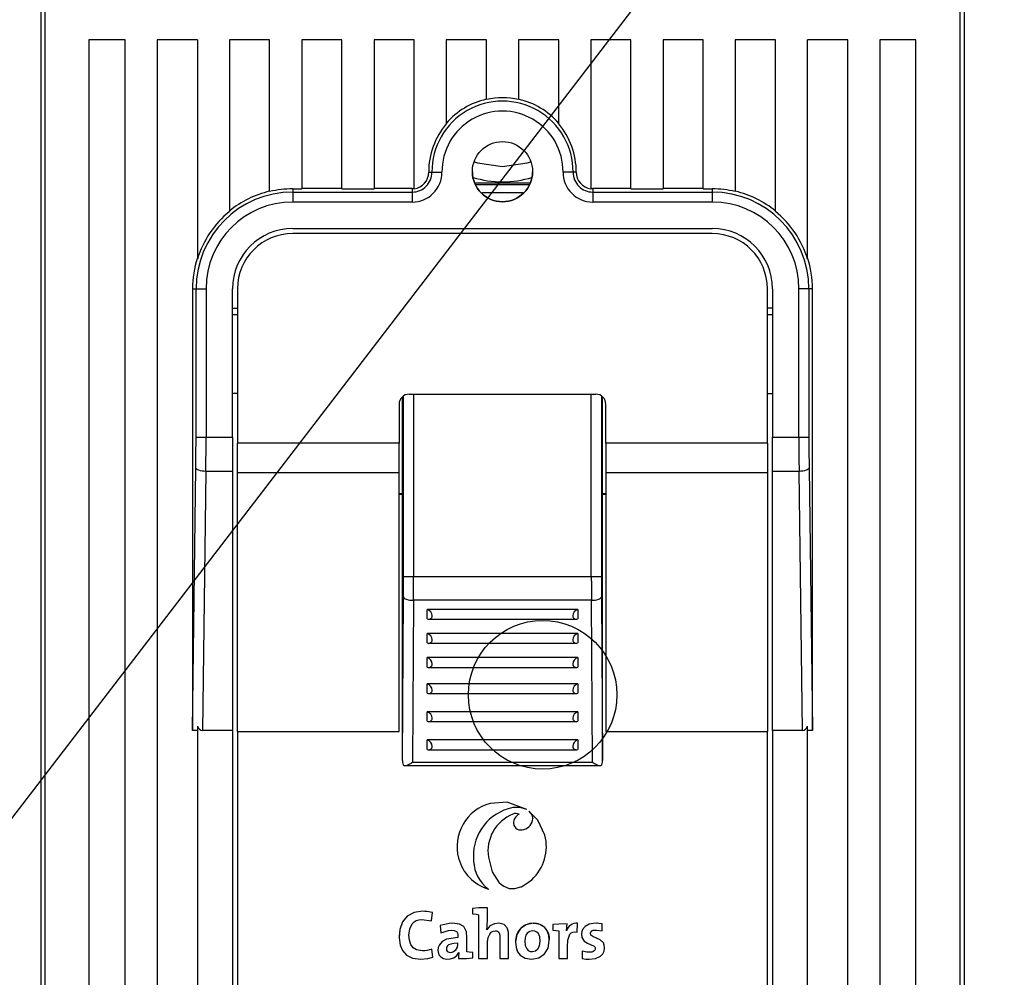
# Model space of a CAD drawing. Extents: x -743 to 4600, y 480 to 4341.
# Drawn here: x 3739 to 3778, y 3966 to 4005 of the extents above; entities that cross this region are included whole.
import ezdxf

# ---------------------------------------------------------------- set-up
doc = ezdxf.new("R2010")
doc.units = 0
doc.header["$MEASUREMENT"] = 0
doc.layers.get('0').update_dxf_attribs({"linetype": 'CONTINUOUS'})

# ---------------------------------------------------------------- blocks, each defined once
blk = doc.blocks.new('ALZADO')
at = {"linetype": 'CONTINUOUS'}
for p, q in [((193.847, 482.344), (258.629, 566.719)), ((198.72, 529.66), (198.72, 452.099)), ((235.52, 529.66), (235.52, 452.099)), ((198.887, 525.705), (198.887, 455.002)), ((235.352, 525.705), (235.352, 455.002)), ((202.08, 518.202), (200.64, 518.202)), ((200.64, 518.202), (200.64, 456.602)), ((202.08, 456.602), (202.08, 518.202)), ((204.96, 518.202), (203.36, 518.202)), ((203.36, 518.202), (203.36, 456.602)), ((204.96, 518.202), (204.96, 509.464)), ((206.24, 518.202), (206.24, 511.362)), ((207.84, 518.202), (206.24, 518.202)), ((207.84, 512.153), (207.84, 518.202)), ((210.72, 518.202), (209.12, 518.202)), ((209.12, 518.202), (209.12, 512.261)), ((210.72, 512.261), (210.72, 518.202)), ((212, 518.202), (212, 512.261)), ((213.6, 518.202), (212, 518.202)), ((213.6, 512.266), (213.6, 518.202)), ((214.88, 518.202), (214.88, 514.851)), ((216.48, 518.202), (214.88, 518.202)), ((216.48, 515.816), (216.48, 518.202)), ((217.76, 518.202), (217.76, 515.816)), ((219.36, 518.202), (217.76, 518.202)), ((219.36, 514.851), (219.36, 518.202)), ((220.64, 518.202), (220.64, 512.266)), ((222.24, 518.202), (220.64, 518.202)), ((222.24, 512.261), (222.24, 518.202)), ((223.52, 518.202), (223.52, 512.261)), ((225.12, 518.202), (223.52, 518.202)), ((225.12, 512.261), (225.12, 518.202)), ((226.4, 518.202), (226.4, 512.153)), ((228, 518.202), (226.4, 518.202)), ((228, 511.362), (228, 518.202)), ((229.28, 509.464), (229.28, 518.202)), ((230.88, 518.202), (229.28, 518.202)), ((230.88, 456.602), (230.88, 518.202)), ((233.6, 518.202), (232.16, 518.202)), ((232.16, 518.202), (232.16, 456.602)), ((233.6, 456.602), (233.6, 518.202)), ((215.987, 513.343), (216.129, 513.296)), ((216.129, 513.296), (217.12, 513.147)), ((217.12, 513.147), (218.11, 513.296)), ((218.11, 513.296), (218.252, 513.343)), ((214.18, 512.926), (214.306, 512.927)), ((214.306, 512.927), (214.316, 512.927)), ((214.316, 512.927), (214.341, 512.927)), ((214.341, 512.927), (214.378, 512.928)), ((214.378, 512.928), (214.428, 512.928)), ((214.428, 512.928), (214.488, 512.928)), ((214.488, 512.928), (214.556, 512.929)), ((214.556, 512.929), (214.63, 512.929)), ((214.63, 512.929), (214.706, 512.93)), ((219.61, 512.929), (219.533, 512.93)), ((219.683, 512.929), (219.61, 512.929)), ((219.751, 512.928), (219.683, 512.929)), ((219.811, 512.928), (219.751, 512.928)), ((219.861, 512.928), (219.811, 512.928)), ((219.899, 512.927), (219.861, 512.928)), ((219.923, 512.927), (219.899, 512.927)), ((219.933, 512.927), (219.923, 512.927)), ((220.059, 512.926), (219.933, 512.927)), ((216.003, 512.507), (218.236, 512.507)), ((208.76, 512.261), (209.12, 512.261)), ((208.76, 512.261), (208.76, 512.135)), ((208.76, 512.135), (213.52, 512.135)), ((208.76, 512.135), (208.76, 511.735)), ((210.72, 512.275), (209.12, 512.275)), ((210.72, 512.261), (212, 512.261)), ((213.52, 512.275), (212, 512.275)), ((213.52, 512.275), (213.52, 512.135)), ((213.52, 512.135), (213.52, 511.735)), ((218.201, 512.427), (216.038, 512.427)), ((216.263, 512.107), (216.32, 512.107)), ((217.92, 512.107), (216.32, 512.107)), ((216.32, 512.053), (216.32, 512.107)), ((217.92, 512.107), (217.977, 512.107)), ((217.92, 512.053), (217.92, 512.107)), ((222.24, 512.275), (220.72, 512.275)), ((220.72, 512.275), (220.72, 512.135)), ((220.72, 512.135), (225.48, 512.135)), ((220.72, 512.135), (220.72, 511.735)), ((222.24, 512.261), (223.52, 512.261)), ((225.12, 512.275), (223.52, 512.275)), ((225.12, 512.261), (225.48, 512.261)), ((225.48, 512.261), (225.48, 512.135)), ((225.48, 512.135), (225.48, 511.735)), ((213.52, 511.735), (208.76, 511.735)), ((225.48, 511.735), (220.72, 511.735)), ((208.76, 510.682), (225.48, 510.682)), ((225.48, 510.482), (208.76, 510.482)), ((225.48, 510.482), (208.76, 510.482)), ((208.76, 510.482), (208.76, 510.482)), ((225.48, 510.482), (225.48, 510.482)), ((204.766, 508.282), (204.766, 490.714)), ((204.766, 508.282), (204.906, 508.282)), ((204.906, 502.377), (204.906, 508.282)), ((204.906, 508.282), (205.306, 508.282)), ((205.306, 508.282), (205.306, 502.377)), ((206.36, 502.377), (206.36, 508.282)), ((206.56, 508.282), (206.56, 502.136)), ((206.56, 508.282), (206.56, 508.282)), ((227.68, 502.136), (227.68, 508.282)), ((227.68, 508.282), (227.68, 508.282)), ((227.88, 508.282), (227.88, 502.377)), ((229.333, 508.282), (228.933, 508.282)), ((228.933, 502.377), (228.933, 508.282)), ((229.473, 508.282), (229.333, 508.282)), ((229.333, 508.282), (229.333, 502.377)), ((229.473, 490.714), (229.473, 508.282)), ((206.36, 507.507), (206.56, 507.507)), ((227.88, 507.507), (227.68, 507.507)), ((206.56, 507.25), (206.36, 507.25)), ((227.88, 507.25), (227.68, 507.25)), ((206.56, 504.107), (206.36, 504.107)), ((206.56, 504.107), (206.36, 504.107)), ((213.134, 500.12), (213.134, 503.98)), ((213.178, 496.822), (213.178, 504.015)), ((213.4, 504.082), (220.84, 504.082)), ((213.578, 504.082), (213.578, 496.822)), ((220.661, 496.822), (220.661, 504.082)), ((221.061, 504.015), (221.061, 496.822)), ((221.106, 500.12), (221.106, 503.98)), ((227.68, 504.107), (227.88, 504.107)), ((227.68, 504.107), (227.88, 504.107)), ((213, 503.682), (213, 502.136)), ((221.24, 502.136), (221.24, 503.682)), ((204.906, 502.377), (205.306, 502.377)), ((205.306, 502.377), (206.36, 502.377)), ((206.36, 502.377), (206.36, 501.009)), ((227.88, 501.009), (227.88, 502.377)), ((227.88, 502.377), (228.933, 502.377)), ((228.933, 502.377), (229.333, 502.377)), ((213, 502.136), (206.56, 502.136)), ((206.56, 500.966), (206.56, 502.136)), ((213, 500.966), (213, 502.136)), ((221.24, 502.136), (221.24, 500.966)), ((227.68, 502.136), (221.24, 502.136)), ((227.68, 502.136), (227.68, 500.966)), ((204.766, 490.714), (204.899, 501.145)), ((204.909, 501.119), (204.899, 501.145)), ((204.933, 501.094), (204.909, 501.119)), ((229.331, 501.119), (229.307, 501.094)), ((229.341, 501.145), (229.331, 501.119)), ((229.341, 501.145), (229.473, 490.714)), ((204.97, 501.071), (204.933, 501.094)), ((205.02, 501.05), (204.97, 501.071)), ((205.08, 501.033), (205.02, 501.05)), ((205.148, 501.02), (205.08, 501.033)), ((205.222, 501.012), (205.148, 501.02)), ((205.298, 501.009), (205.167, 490.682)), ((205.298, 501.009), (205.222, 501.012)), ((206.36, 501.009), (205.298, 501.009)), ((206.36, 501.009), (206.36, 490.682)), ((206.56, 500.966), (213, 500.966)), ((206.56, 490.639), (206.56, 500.966)), ((213, 490.639), (213, 500.966)), ((221.24, 500.966), (221.24, 490.639)), ((221.24, 500.966), (227.68, 500.966)), ((227.68, 500.966), (227.68, 490.639)), ((227.88, 490.682), (227.88, 501.009)), ((228.941, 501.009), (227.88, 501.009)), ((229.017, 501.012), (228.941, 501.009)), ((229.072, 490.682), (228.941, 501.009)), ((229.091, 501.02), (229.017, 501.012)), ((229.159, 501.033), (229.091, 501.02)), ((229.219, 501.05), (229.159, 501.033)), ((229.269, 501.071), (229.219, 501.05)), ((229.307, 501.094), (229.269, 501.071)), ((213, 500.12), (213.134, 500.12)), ((213.135, 500.082), (213, 500.082)), ((213.135, 500.082), (213, 500.082)), ((213.135, 500.097), (213.12, 500.12)), ((213.135, 489.502), (213.135, 500.097)), ((221.104, 500.097), (221.12, 500.12)), ((221.104, 489.502), (221.104, 500.097)), ((221.24, 500.082), (221.104, 500.082)), ((221.24, 500.082), (221.104, 500.082)), ((221.106, 500.12), (221.24, 500.12)), ((213.178, 496.822), (213.578, 496.822)), ((213.578, 496.822), (220.661, 496.822)), ((220.661, 496.822), (221.061, 496.822)), ((213.135, 489.502), (213.176, 496.008)), ((213.176, 496.008), (213.185, 495.982)), ((213.185, 495.982), (213.208, 495.956)), ((213.208, 495.956), (213.246, 495.933)), ((213.246, 495.933), (213.295, 495.913)), ((213.295, 495.913), (213.356, 495.896)), ((213.356, 495.896), (213.424, 495.883)), ((213.424, 495.883), (213.499, 495.875)), ((213.499, 495.875), (213.576, 495.872)), ((213.576, 495.872), (213.535, 489.419)), ((220.663, 495.872), (213.576, 495.872)), ((220.663, 495.872), (220.741, 495.875)), ((220.704, 489.419), (220.663, 495.872)), ((220.741, 495.875), (220.815, 495.883)), ((220.815, 495.883), (220.884, 495.896)), ((220.884, 495.896), (220.944, 495.913)), ((220.944, 495.913), (220.994, 495.933)), ((220.994, 495.933), (221.031, 495.956)), ((221.031, 495.956), (221.055, 495.982)), ((221.055, 495.982), (221.063, 496.008)), ((221.063, 496.008), (221.104, 489.502)), ((220.12, 495.508), (214.12, 495.508)), ((214.12, 495.132), (214.12, 495.508)), ((220.12, 495.508), (220.12, 495.132)), ((214.188, 495.12), (220.052, 495.12)), ((220.12, 494.548), (214.12, 494.548)), ((214.12, 494.172), (214.12, 494.548)), ((220.12, 494.548), (220.12, 494.172)), ((214.188, 494.16), (220.052, 494.16)), ((220.12, 493.588), (214.12, 493.588)), ((214.12, 493.212), (214.12, 493.588)), ((220.12, 493.588), (220.12, 493.212)), ((214.188, 493.2), (220.052, 493.2)), ((220.12, 492.548), (214.12, 492.548)), ((214.12, 492.172), (214.12, 492.548)), ((220.12, 492.548), (220.12, 492.172)), ((214.188, 492.16), (220.052, 492.16)), ((220.12, 491.428), (214.12, 491.428)), ((214.12, 491.052), (214.12, 491.428)), ((220.12, 491.428), (220.12, 491.052)), ((214.188, 491.04), (220.052, 491.04)), ((204.766, 490.698), (204.766, 490.714)), ((204.766, 490.682), (204.766, 490.698)), ((204.96, 490.682), (204.766, 490.682)), ((204.96, 490.855), (204.96, 456.602)), ((206.36, 490.682), (205.167, 490.682)), ((206.36, 490.682), (206.36, 467.482)), ((206.56, 490.639), (213, 490.639)), ((206.56, 490.639), (206.56, 467.482)), ((221.24, 490.639), (227.68, 490.639)), ((227.68, 467.482), (227.68, 490.639)), ((229.072, 490.682), (227.88, 490.682)), ((227.88, 490.682), (227.88, 467.482)), ((229.28, 456.602), (229.28, 490.855)), ((229.473, 490.682), (229.28, 490.682)), ((229.473, 490.714), (229.473, 490.698)), ((229.473, 490.698), (229.473, 490.682)), ((220.12, 490.308), (214.12, 490.308)), ((214.12, 489.932), (214.12, 490.308)), ((220.12, 490.308), (220.12, 489.932)), ((214.188, 489.92), (220.052, 489.92)), ((213.135, 489.486), (213.135, 489.502)), ((213.135, 489.486), (213.137, 489.422)), ((213.137, 489.422), (213.145, 489.365)), ((213.145, 489.365), (213.163, 489.322)), ((213.323, 489.304), (213.454, 489.368)), ((213.454, 489.368), (213.532, 489.417)), ((213.532, 489.417), (213.535, 489.419)), ((213.535, 489.419), (220.704, 489.419)), ((220.704, 489.419), (220.707, 489.417)), ((220.707, 489.417), (220.786, 489.368)), ((220.786, 489.368), (220.917, 489.304)), ((221.077, 489.322), (221.094, 489.365)), ((221.094, 489.365), (221.102, 489.422)), ((221.102, 489.422), (221.104, 489.486)), ((221.104, 489.502), (221.104, 489.486)), ((213.163, 489.322), (213.19, 489.297)), ((213.19, 489.297), (213.24, 489.286)), ((213.238, 489.286), (221.002, 489.286)), ((213.24, 489.286), (213.323, 489.304)), ((220.917, 489.304), (221, 489.286)), ((221, 489.286), (221.049, 489.297)), ((221.049, 489.297), (221.077, 489.322)), ((217.309, 487.827), (216.628, 487.78)), ((216.628, 487.78), (216.628, 487.78)), ((218.09, 487.532), (217.309, 487.827)), ((218.09, 487.532), (218.09, 487.532)), ((218.173, 487.472), (218.286, 487.32)), ((218.524, 487.114), (218.173, 487.472)), ((218.173, 487.472), (218.173, 487.472)), ((218.524, 487.114), (218.173, 487.472)), ((217.538, 487.355), (217.538, 487.355)), ((217.784, 487.348), (217.784, 487.348)), ((218.286, 487.32), (218.324, 487.182)), ((218.809, 486.521), (218.524, 487.114)), ((218.809, 486.521), (218.524, 487.114)), ((217.558, 486.976), (217.558, 486.976)), ((217.973, 486.742), (217.973, 486.742)), ((218.809, 486.521), (218.809, 486.521)), ((215.308, 486.061), (215.308, 486.061)), ((216.551, 485.813), (216.551, 485.813)), ((218.87, 486.059), (218.87, 486.059)), ((215.97, 485.476), (215.97, 485.476)), ((216.559, 485.634), (216.703, 485.05)), ((216.703, 485.05), (216.99, 484.618)), ((217.958, 484.506), (218.16, 484.639)), ((218.16, 484.639), (218.285, 484.741)), ((216.56, 484.36), (216.56, 484.36)), ((216.99, 484.618), (217.177, 484.477)), ((217.177, 484.477), (217.385, 484.397)), ((217.385, 484.397), (217.611, 484.386)), ((217.611, 484.386), (217.85, 484.451)), ((217.85, 484.451), (217.875, 484.463)), ((217.875, 484.463), (217.894, 484.472)), ((217.894, 484.472), (217.93, 484.491)), ((217.93, 484.491), (217.958, 484.506)), ((213.938, 483.481), (213.602, 483.435)), ((213.938, 483.481), (213.602, 483.435)), ((214.022, 483.478), (213.938, 483.481)), ((214.022, 483.478), (213.938, 483.481)), ((214.108, 483.471), (214.022, 483.478)), ((214.108, 483.471), (214.022, 483.478)), ((214.327, 483.431), (214.108, 483.471)), ((214.327, 483.431), (214.108, 483.471)), ((216.176, 483.618), (215.925, 483.597)), ((215.925, 483.597), (215.925, 483.376)), ((216.52, 483.622), (216.176, 483.618)), ((216.52, 483.622), (216.52, 483.622)), ((213.134, 483.063), (213.025, 482.763)), ((213.134, 483.063), (213.025, 482.763)), ((213.326, 483.291), (213.134, 483.063)), ((213.326, 483.291), (213.134, 483.063)), ((213.602, 483.435), (213.326, 483.291)), ((213.602, 483.435), (213.326, 483.291)), ((213.595, 483.058), (213.684, 483.114)), ((213.684, 483.114), (213.79, 483.148)), ((213.79, 483.148), (213.912, 483.16)), ((213.912, 483.16), (214.288, 483.105)), ((214.288, 483.105), (214.327, 483.431)), ((214.327, 483.431), (214.327, 483.431)), ((215.925, 483.376), (216.066, 483.362)), ((216.066, 483.362), (216.166, 483.348)), ((216.166, 483.348), (216.166, 481.602)), ((213.025, 482.763), (212.998, 482.421)), ((213.025, 482.763), (213.003, 482.484)), ((213.393, 482.536), (213.425, 482.786)), ((213.425, 482.786), (213.522, 482.984)), ((213.522, 482.984), (213.595, 483.058)), ((214.995, 482.999), (214.636, 482.92)), ((214.995, 482.999), (214.636, 482.92)), ((214.636, 482.92), (214.666, 482.624)), ((214.636, 482.92), (214.636, 482.92)), ((214.666, 482.624), (214.973, 482.724)), ((214.973, 482.724), (215.072, 482.732)), ((215.127, 483.005), (214.995, 482.999)), ((215.127, 483.005), (214.995, 482.999)), ((215.072, 482.732), (215.198, 482.718)), ((215.402, 482.973), (215.127, 483.005)), ((215.402, 482.973), (215.127, 483.005)), ((215.198, 482.718), (215.281, 482.677)), ((215.281, 482.677), (215.308, 482.646)), ((215.576, 482.879), (215.402, 482.973)), ((215.576, 482.879), (215.402, 482.973)), ((215.682, 482.67), (215.576, 482.879)), ((215.682, 482.67), (215.576, 482.879)), ((215.694, 482.423), (215.682, 482.67)), ((215.694, 482.423), (215.682, 482.67)), ((216.497, 482.749), (216.495, 482.751)), ((216.497, 482.749), (216.495, 482.751)), ((216.619, 482.898), (216.497, 482.749)), ((216.619, 482.898), (216.497, 482.749)), ((216.497, 482.749), (216.497, 482.749)), ((216.52, 483.03), (216.52, 483.03)), ((216.8, 482.987), (216.619, 482.898)), ((216.8, 482.987), (216.619, 482.898)), ((216.675, 482.648), (216.751, 482.694)), ((216.751, 482.694), (216.837, 482.71)), ((216.979, 483.005), (216.8, 482.987)), ((216.979, 483.005), (216.8, 482.987)), ((216.837, 482.71), (216.896, 482.703)), ((216.896, 482.703), (216.941, 482.682)), ((216.941, 482.682), (216.973, 482.649)), ((217.183, 482.952), (216.979, 483.005)), ((217.183, 482.952), (216.979, 483.005)), ((217.303, 482.828), (217.183, 482.952)), ((217.303, 482.828), (217.183, 482.952)), ((217.355, 482.654), (217.303, 482.828)), ((217.355, 482.654), (217.303, 482.828)), ((217.839, 482.794), (217.695, 482.561)), ((218.06, 482.948), (217.839, 482.794)), ((218.346, 483.003), (218.06, 482.948)), ((218.206, 482.681), (218.106, 482.608)), ((218.321, 482.704), (218.206, 482.681)), ((218.415, 482.692), (218.321, 482.704)), ((218.346, 483.003), (218.346, 483.003)), ((218.61, 482.962), (218.346, 483.003)), ((218.491, 482.657), (218.415, 482.692)), ((218.813, 482.836), (218.61, 482.962)), ((218.907, 482.703), (218.813, 482.836)), ((218.967, 482.53), (218.907, 482.703)), ((219.369, 482.974), (219.122, 482.953)), ((219.122, 482.953), (219.122, 482.732)), ((219.122, 482.732), (219.263, 482.718)), ((219.263, 482.718), (219.363, 482.704)), ((219.363, 482.704), (219.363, 481.602)), ((219.694, 482.978), (219.369, 482.974)), ((219.669, 482.699), (219.689, 482.865)), ((219.675, 482.699), (219.669, 482.699)), ((219.675, 482.699), (219.669, 482.699)), ((219.675, 482.699), (219.675, 482.699)), ((219.689, 482.865), (219.694, 482.978)), ((219.694, 482.978), (219.694, 482.978)), ((219.928, 482.656), (220.006, 482.667)), ((220.006, 482.667), (220.095, 482.657)), ((220.095, 482.657), (220.112, 483.005)), ((220.112, 483.005), (220.112, 483.005)), ((220.277, 482.674), (220.264, 482.582)), ((220.312, 482.759), (220.277, 482.674)), ((220.415, 482.88), (220.312, 482.759)), ((220.576, 482.965), (220.415, 482.88)), ((220.734, 482.999), (220.576, 482.965)), ((220.634, 482.638), (220.648, 482.667)), ((220.648, 482.667), (220.684, 482.702)), ((220.684, 482.702), (220.738, 482.726)), ((220.862, 483.005), (220.734, 482.999)), ((220.738, 482.726), (220.873, 482.736)), ((220.89, 483.004), (220.862, 483.005)), ((220.873, 482.736), (221.087, 482.702)), ((220.964, 482.999), (220.89, 483.004)), ((221.098, 482.981), (220.964, 482.999)), ((221.087, 482.702), (221.098, 482.981)), ((221.098, 482.981), (221.098, 482.981)), ((212.997, 482.475), (212.997, 482.475)), ((212.998, 482.421), (213.04, 482.139)), ((213.411, 482.326), (213.393, 482.536)), ((213.411, 482.326), (213.393, 482.536)), ((213.466, 482.157), (213.411, 482.326)), ((213.466, 482.157), (213.411, 482.326)), ((214.719, 482.277), (214.605, 482.153)), ((214.884, 482.367), (214.719, 482.277)), ((215.34, 482.439), (214.884, 482.367)), ((215.308, 482.646), (215.326, 482.608)), ((215.326, 482.608), (215.337, 482.564)), ((215.337, 482.564), (215.34, 482.514)), ((215.34, 482.514), (215.34, 482.439)), ((215.34, 482.439), (215.34, 482.439)), ((215.694, 481.873), (215.694, 482.423)), ((215.694, 481.873), (215.694, 482.423)), ((216.52, 482.265), (216.544, 482.436)), ((216.544, 482.436), (216.611, 482.577)), ((216.611, 482.577), (216.675, 482.648)), ((216.973, 482.649), (216.999, 482.582)), ((216.999, 482.582), (217.008, 482.493)), ((217.008, 482.493), (217.009, 482.182)), ((217.36, 482.144), (217.355, 482.654)), ((217.36, 482.144), (217.355, 482.654)), ((217.695, 482.561), (217.644, 482.265)), ((218.021, 482.429), (218.009, 482.301)), ((218.009, 482.301), (218.028, 482.115)), ((218.009, 482.301), (218.028, 482.115)), ((218.055, 482.531), (218.021, 482.429)), ((218.106, 482.608), (218.055, 482.531)), ((218.549, 482.599), (218.491, 482.657)), ((218.604, 482.471), (218.549, 482.599)), ((218.599, 482.112), (218.622, 482.295)), ((218.599, 482.112), (218.622, 482.295)), ((218.622, 482.295), (218.604, 482.471)), ((218.935, 482.017), (218.987, 482.315)), ((218.987, 482.315), (218.967, 482.53)), ((218.987, 482.315), (218.987, 482.315)), ((219.714, 482.073), (219.725, 482.338)), ((219.725, 482.338), (219.809, 482.573)), ((219.809, 482.573), (219.863, 482.624)), ((219.863, 482.624), (219.928, 482.656)), ((220.263, 482.566), (220.263, 482.566)), ((220.264, 482.582), (220.282, 482.433)), ((220.282, 482.433), (220.373, 482.291)), ((220.373, 482.291), (220.509, 482.209)), ((220.628, 482.604), (220.634, 482.638)), ((220.629, 482.586), (220.628, 482.604)), ((220.635, 482.558), (220.629, 482.586)), ((220.647, 482.534), (220.635, 482.558)), ((220.676, 482.502), (220.647, 482.534)), ((220.716, 482.476), (220.676, 482.502)), ((221.014, 482.344), (220.716, 482.476)), ((221.14, 482.226), (221.014, 482.344)), ((213.04, 482.139), (213.137, 481.917)), ((213.137, 481.917), (213.3, 481.739)), ((213.559, 482.029), (213.466, 482.157)), ((213.559, 482.029), (213.466, 482.157)), ((213.693, 481.945), (213.559, 482.029)), ((213.693, 481.945), (213.559, 482.029)), ((213.937, 481.903), (213.693, 481.945)), ((213.937, 481.903), (213.693, 481.945)), ((214.028, 481.909), (213.937, 481.903)), ((214.028, 481.909), (213.937, 481.903)), ((214.124, 481.925), (214.028, 481.909)), ((214.124, 481.925), (214.028, 481.909)), ((214.299, 481.98), (214.124, 481.925)), ((214.299, 481.98), (214.124, 481.925)), ((214.34, 481.66), (214.299, 481.98)), ((214.34, 481.66), (214.299, 481.98)), ((214.299, 481.98), (214.299, 481.98)), ((214.547, 481.936), (214.547, 481.936)), ((214.559, 482.038), (214.548, 481.916)), ((214.548, 481.916), (214.588, 481.754)), ((214.605, 482.153), (214.559, 482.038)), ((214.889, 482.033), (214.885, 481.975)), ((214.885, 481.975), (214.895, 481.931)), ((214.903, 482.072), (214.889, 482.033)), ((214.895, 481.931), (214.918, 481.895)), ((214.93, 482.109), (214.903, 482.072)), ((214.918, 481.895), (214.951, 481.868)), ((214.972, 482.142), (214.93, 482.109)), ((215.056, 482.178), (214.972, 482.142)), ((215.177, 482.201), (215.056, 482.178)), ((215.34, 482.21), (215.177, 482.201)), ((216.52, 481.602), (216.52, 482.265)), ((217.009, 482.182), (217.009, 481.602)), ((217.36, 481.602), (217.36, 482.144)), ((217.36, 481.602), (217.36, 482.144)), ((217.644, 482.265), (217.644, 482.265)), ((217.644, 482.265), (217.665, 482.044)), ((217.665, 482.044), (217.724, 481.868)), ((218.028, 482.115), (218.085, 481.982)), ((218.028, 482.115), (218.085, 481.982)), ((218.085, 481.982), (218.145, 481.923)), ((218.085, 481.982), (218.145, 481.923)), ((218.145, 481.923), (218.222, 481.887)), ((218.145, 481.923), (218.222, 481.887)), ((218.222, 481.887), (218.315, 481.875)), ((218.222, 481.887), (218.315, 481.875)), ((218.315, 481.875), (218.437, 481.902)), ((218.315, 481.875), (218.437, 481.902)), ((218.437, 481.902), (218.534, 481.981)), ((218.437, 481.902), (218.534, 481.981)), ((218.534, 481.981), (218.599, 482.112)), ((218.534, 481.981), (218.599, 482.112)), ((218.79, 481.783), (218.935, 482.017)), ((219.714, 481.602), (219.714, 482.073)), ((220.299, 481.889), (220.291, 481.599)), ((220.299, 481.889), (220.291, 481.599)), ((220.478, 481.855), (220.299, 481.889)), ((220.299, 481.889), (220.299, 481.889)), ((220.509, 482.209), (220.768, 482.097)), ((220.779, 481.903), (220.739, 481.876)), ((220.768, 482.097), (220.794, 482.071)), ((220.806, 481.939), (220.779, 481.903)), ((220.794, 482.071), (220.811, 482.04)), ((220.818, 481.982), (220.806, 481.939)), ((220.811, 482.04), (220.819, 482.003)), ((220.819, 482.003), (220.818, 481.982)), ((221.116, 481.789), (221.173, 481.9)), ((221.178, 482.139), (221.14, 482.226)), ((221.173, 481.9), (221.192, 482.027)), ((221.192, 482.027), (221.178, 482.139)), ((213.3, 481.739), (213.538, 481.62)), ((213.538, 481.62), (213.86, 481.577)), ((213.86, 481.577), (214.142, 481.605)), ((214.142, 481.605), (214.34, 481.66)), ((214.34, 481.66), (214.34, 481.66)), ((214.588, 481.754), (214.66, 481.664)), ((214.66, 481.664), (214.764, 481.603)), ((214.764, 481.603), (214.9, 481.575)), ((214.9, 481.575), (215.033, 481.582)), ((214.951, 481.868), (214.994, 481.851)), ((214.994, 481.851), (215.047, 481.845)), ((215.033, 481.582), (215.182, 481.631)), ((215.182, 481.631), (215.3, 481.719)), ((215.3, 481.719), (215.379, 481.837)), ((215.37, 481.705), (215.368, 481.599)), ((215.368, 481.599), (215.688, 481.603)), ((215.368, 481.599), (215.368, 481.599)), ((215.382, 481.834), (215.37, 481.705)), ((215.379, 481.837), (215.382, 481.834)), ((215.688, 481.603), (215.934, 481.624)), ((215.694, 481.873), (215.694, 481.873)), ((215.794, 481.858), (215.694, 481.873)), ((215.934, 481.845), (215.794, 481.858)), ((215.934, 481.624), (215.934, 481.845)), ((216.166, 481.602), (216.52, 481.602)), ((216.52, 481.602), (216.52, 481.602)), ((217.009, 481.602), (217.36, 481.602)), ((217.009, 481.602), (217.009, 481.602)), ((217.36, 481.602), (217.36, 481.602)), ((217.724, 481.868), (217.819, 481.736)), ((217.819, 481.736), (218.021, 481.613)), ((218.021, 481.613), (218.285, 481.574)), ((218.285, 481.574), (218.569, 481.629)), ((218.569, 481.629), (218.79, 481.783)), ((219.363, 481.602), (219.714, 481.602)), ((219.714, 481.602), (219.714, 481.602)), ((220.291, 481.599), (220.448, 481.58)), ((220.291, 481.599), (220.291, 481.599)), ((220.448, 481.58), (220.578, 481.574)), ((220.687, 481.858), (220.478, 481.855)), ((220.578, 481.574), (220.833, 481.607)), ((220.739, 481.876), (220.687, 481.858)), ((220.833, 481.607), (221.026, 481.699)), ((221.026, 481.699), (221.116, 481.789))]:
    blk.add_line(p, q, dxfattribs=at)
for centre, radius in [((217.12, 512.947), 1.2), ((218.72, 492.108), 2.96)]:
    blk.add_circle(centre, radius, dxfattribs=at)
for centre, radius, start, end in [((217.12, 512.947), 2.813, 359.5919, 180.4081), ((217.12, 512.947), 2.954, 102.5142, 139.3219), ((217.12, 512.947), 2.94, 77.4254, 102.5746), ((217.12, 512.947), 2.954, 40.6781, 77.4858), ((217.12, 512.947), 2.414, 359.5919, 180.4081), ((217.12, 512.947), 2.94, 139.6397, 180.4081), ((217.12, 512.947), 2.94, 359.5919, 40.3603), ((213.52, 512.922), 1.186, 270, 0.4081), ((213.52, 512.922), 0.787, 270, 0.4081), ((213.52, 512.922), 0.66, 276.9507, 0.4081), ((217.12, 512.947), 1.2, 180, 0), ((220.72, 512.922), 1.186, 179.5919, 270), ((220.72, 512.922), 0.787, 179.5919, 270), ((220.72, 512.922), 0.66, 179.5919, 263.0493), ((217.12, 516.507), 3.965, 252.7043, 287.2957), ((208.76, 508.282), 3.853, 90, 180), ((208.76, 508.282), 3.994, 103.3186, 129.124), ((208.76, 508.282), 3.98, 90, 103.3662), ((213.52, 512.922), 0.646, 270, 277.1017), ((220.72, 512.922), 0.646, 262.8983, 270), ((225.48, 508.282), 3.98, 76.6338, 90), ((225.48, 508.282), 3.853, 0, 90), ((225.48, 508.282), 3.994, 50.876, 76.6814), ((208.76, 508.282), 3.454, 90, 180), ((225.48, 508.282), 3.454, 0, 90), ((208.76, 508.282), 3.98, 129.2878, 162.7172), ((225.48, 508.282), 3.98, 17.2828, 50.7122), ((208.76, 508.282), 2.4, 90, 180), ((225.48, 508.282), 2.4, 0, 90), ((208.76, 508.282), 2.2, 90, 180), ((208.76, 508.282), 2.2, 90, 180), ((225.48, 508.282), 2.2, 0, 90), ((225.48, 508.282), 2.2, 0, 90), ((208.76, 508.282), 3.994, 162.0843, 180), ((225.48, 508.282), 3.994, 0, 17.9157), ((213.4, 503.682), 0.4, 90, 180), ((220.84, 503.682), 0.4, 0, 90), ((107.232, 502.362), 97.674, 359.28619, 0.00848), ((84.826, 502.36), 120.48, 359.35717, 0.00779), ((349.517, 502.361), 120.584, 179.99249, 180.64255), ((326.964, 502.362), 97.631, 179.9915, 180.7141), ((82.444, 496.813), 130.735, 359.64689, 0.00353), ((36.098, 496.811), 177.48, 359.69693, 0.00343), ((398.141, 496.811), 177.48, 179.99657, 180.30307), ((351.453, 496.812), 130.393, 179.99579, 180.35337), ((214.027, 495.229), 0.294, 4.4357, 71.5684), ((214.183, 495.253), 0.137, 242.3262, 359.7458), ((220.214, 495.228), 0.295, 108.6051, 175.39), ((220.056, 495.253), 0.137, 180.2546, 297.6741), ((214.027, 494.269), 0.294, 4.4343, 71.5685), ((220.214, 494.268), 0.295, 108.6059, 175.3905), ((214.183, 494.293), 0.137, 242.3253, 359.7443), ((220.056, 494.293), 0.137, 180.2561, 297.6751), ((214.027, 493.309), 0.294, 4.4328, 71.5713), ((214.183, 493.333), 0.137, 242.3253, 359.7443), ((220.214, 493.308), 0.295, 108.603, 175.3921), ((220.056, 493.333), 0.137, 180.2561, 297.6751), ((214.025, 492.268), 0.295, 4.6297, 71.3744), ((220.214, 492.268), 0.295, 108.6245, 175.3706), ((214.182, 492.294), 0.137, 242.795, 359.277), ((220.056, 492.293), 0.137, 180.306, 297.6227), ((214.027, 491.149), 0.294, 4.4328, 71.5713), ((220.214, 491.148), 0.295, 108.6245, 175.3706), ((214.183, 491.173), 0.137, 242.3253, 359.7443), ((220.056, 491.173), 0.137, 180.2561, 297.6751), ((205.213, 490.947), 0.27, 200.1318, 260.2167), ((229.026, 490.947), 0.27, 279.7839, 339.8672), ((214.027, 490.029), 0.294, 4.4341, 71.57), ((220.214, 490.028), 0.295, 108.6245, 175.3706), ((214.183, 490.053), 0.137, 242.3262, 359.7458), ((220.056, 490.053), 0.137, 180.2546, 297.6741), ((217.088, 486.061), 1.779, 104.9663, 195.0327), ((217.931, 485.687), 1.972, 107.2941, 186.1472), ((217.671, 486.613), 1.01, 65.48, 108.8172), ((217.652, 487.073), 0.305, 64.4159, 112.1072), ((218.134, 485.878), 1.594, 111.9821, 188.8082), ((217.951, 486.992), 0.394, 115.0975, 182.2471), ((217.869, 487.185), 0.455, 283.2485, 359.5383), ((217.86, 487.028), 0.307, 189.6428, 291.6591), ((217.86, 487.028), 0.307, 189.6428, 291.6591), ((217.089, 486.06), 1.78, 312.2035, 15.0228), ((217.087, 486.059), 1.778, 194.9668, 252.7483), ((217.461, 485.55), 1.493, 182.8413, 232.8568), ((217.461, 485.55), 1.493, 182.8413, 232.8568), ((211.743, 483.322), 4.786, 353.1457, 3.5853), ((218.338, 482.308), 0.695, 89.3392, 183.5147), ((218.377, 482.389), 0.614, 353.0171, 92.9501), ((220.075, 482.594), 0.413, 84.8631, 165.3027), ((215.012, 482.173), 0.33, 276.1195, 6.3398), ((215.021, 482.163), 0.319, 274.7257, 2.3499)]:
    blk.add_arc(centre, radius, start, end, dxfattribs=at)

msp = doc.modelspace()

# ---------------------------------------------------------------- block references
at = {"linetype": 'CONTINUOUS'}
msp.add_blockref('ALZADO', (3541.218, 3485.618), dxfattribs=at)

doc.saveas('drawing.dxf')
